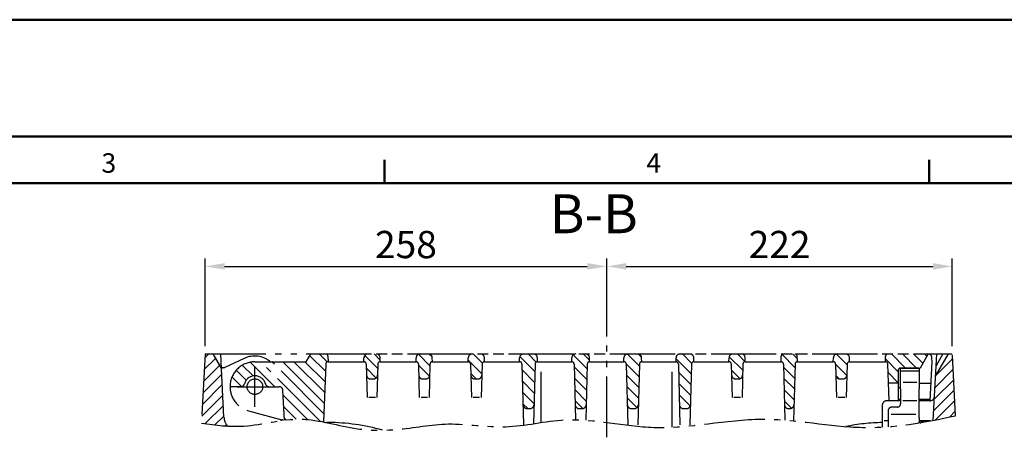
# Model space of a CAD drawing. Units: millimetres. Extents: x -75 to 2175, y -75 to 1560.
# Drawn here: x 921 to 1553, y 1292 to 1560 of the extents above; entities that cross this region are included whole.
import ezdxf

# ---------------------------------------------------------------- set-up
doc = ezdxf.new("R2010")
doc.units = ezdxf.units.MM
doc.header["$LTSCALE"] = 5
doc.linetypes.add('AM_DIN_K_W050', pattern=[16.25, 9.75, -1.5, 1, -1.5, 1, -1.5])
for name, color, linetype, lineweight in [('AM_0', 7, 'Continuous', 50), ('AM_4', 3, 'Continuous', 25), ('AM_5', 3, 'Continuous', 25), ('AM_6', 2, 'Continuous', 35), ('AM_BOR', 7, 'Continuous', 50)]:
    doc.layers.add(name, color=color, linetype=linetype, lineweight=lineweight)
doc.styles.get("Standard").update_dxf_attribs({"font": 'ISOCP.SHX'})
doc.dimstyles.new('GEN-ISO$0', dxfattribs={"dimscale": 2, "dimtxt": 3.5, "dimasz": 2.5, "dimexe": 1, "dimexo": 1, "dimgap": 0.6, "dimtad": 1, "dimdsep": 46, "dimtxsty": 'Standard', "dimcen": 0, "dimclrd": 256, "dimclre": 256, "dimclrt": 2, "dimadec": 0, "dimazin": 0, "dimtp": 0.1, "dimtm": 0.1, "dimtfac": 0.71, "dimtdec": 3, "dimtmove": 0, "dimatfit": 3, "dimfxl": 1, "dimtzin": 0, "dimarcsym": 0})

# ---------------------------------------------------------------- blocks, each defined once
blk = doc.blocks.new('*D70')
at = {"layer": 'AM_5', "color": 3, "lineweight": -2, "transparency": 16777216}
for p, q in [((1039.87, 1350.39), (1039.87, 1406.64)), ((1297.87, 1356.64), (1297.87, 1406.64)), ((1052.37, 1401.64), (1285.37, 1401.64))]:
    blk.add_line(p, q, dxfattribs=at)
at = {"layer": 'AM_5', "color": 3, "transparency": 16777216}
for points in [[(1052.37, 1403.73), (1052.37, 1399.56), (1039.87, 1401.64)], [(1285.37, 1403.73), (1285.37, 1399.56), (1297.87, 1401.64)]]:
    blk.add_solid(points, dxfattribs=at)
at = {"layer": 'DEFPOINTS', "color": 0, "transparency": 16777216}
for p in [(1297.87, 1401.64), (1297.87, 1351.64), (1039.87, 1345.39)]:
    blk.add_point(p, dxfattribs=at)
at = {"layer": 'AM_5', "color": 2, "transparency": 16777216, "insert": (1168.87, 1413.39), "char_height": 17.5, "attachment_point": 5}
blk.add_mtext('258', dxfattribs=at)
blk = doc.blocks.new('*D71')
at = {"layer": 'AM_5', "color": 3, "lineweight": -2, "transparency": 16777216}
for p, q in [((1297.87, 1356.64), (1297.87, 1406.64)), ((1519.87, 1350.39), (1519.87, 1406.64)), ((1310.37, 1401.64), (1507.37, 1401.64))]:
    blk.add_line(p, q, dxfattribs=at)
at = {"layer": 'AM_5', "color": 3, "transparency": 16777216}
for points in [[(1310.37, 1403.73), (1310.37, 1399.56), (1297.87, 1401.64)], [(1507.37, 1403.73), (1507.37, 1399.56), (1519.87, 1401.64)]]:
    blk.add_solid(points, dxfattribs=at)
at = {"layer": 'DEFPOINTS', "color": 0, "transparency": 16777216}
for p in [(1519.87, 1401.64), (1297.87, 1351.64), (1519.87, 1345.39)]:
    blk.add_point(p, dxfattribs=at)
at = {"layer": 'AM_5', "color": 2, "transparency": 16777216, "insert": (1408.87, 1413.39), "char_height": 17.5, "attachment_point": 5}
blk.add_mtext('222', dxfattribs=at)
blk = doc.blocks.new('RA_A3_AC')
at = {"layer": 'AM_BOR', "color": 1}
for p, q in [((-15, 312), (435, 312)), ((0, 297), (420, 297)), ((231, 291), (231, 294)), ((301, 291), (301, 294))]:
    blk.add_line(p, q, dxfattribs=at)
at = {"layer": 'AM_BOR', "color": 7}
blk.add_line((21, 291), (414, 291), dxfattribs=at)
at = {"layer": 'AM_BOR', "color": 1}
for s, p in [('3', (194.66, 292.35)), ('4', (264.66, 292.35))]:
    blk.add_text(s, height=2.5, dxfattribs=at).set_placement(p)

msp = doc.modelspace()

# ---------------------------------------------------------------- hatches: boundary and pattern name
at = {"layer": 'AM_4', "linetype": 'AM_DIN_K_W050', "ltscale": 0.8}
h = msp.add_hatch(dxfattribs=at)
h.set_pattern_fill('_U', color=256, scale=5, angle=135, style=0, pattern_type=0)
h.set_pattern_definition([(135, (2332.801, -58.1603), (-3.535534, -3.535534), [])])
edge = h.paths.add_edge_path()
edge.add_line((1476.96, 1343.925), (1476.868, 1340.385))
edge.add_line((1476.868, 1340.385), (1476.919, 1340.385))
edge.add_arc((1476.919, 1338.885), 1.5, 2, 90, ccw=False)
edge.add_line((1478.418, 1338.938), (1478.846, 1326.685))
edge.add_line((1478.846, 1326.685), (1485.13, 1326.685))
edge.add_line((1485.13, 1326.685), (1485.13, 1334.885))
edge.add_arc((1486.63, 1334.885), 1.5, 90, 180, ccw=False)
edge.add_line((1486.63, 1336.385), (1498.13, 1336.385))
edge.add_line((1498.13, 1336.385), (1499.105, 1336.385))
edge.add_line((1499.105, 1336.385), (1499.105, 1336.385))
edge.add_line((1499.105, 1336.385), (1504.301, 1345.385))
edge.add_line((1504.301, 1345.385), (1478.46, 1345.385))
edge.add_arc((1478.46, 1343.885), 1.5, 90, 178.5)

# ---------------------------------------------------------------- linework, layer by layer
for p, q in [((1297.868, 1291.903), (1297.868, 1351.642)), ((1039.868, 1345.385), (1037.544, 1301.04)), ((1039.344, 1335.388), (1046.505, 1342.549)), ((1039.735, 1342.85), (1042.27, 1345.385)), ((1039.868, 1345.385), (1519.868, 1345.385)), ((1044.868, 1345.385), (1050.367, 1335.86)), ((1050.367, 1335.86), (1049.868, 1345.385)), ((1064.935, 1342.58), (1052.438, 1336.816)), ((1104.868, 1340.385), (1107.754, 1345.385)), ((1117.154, 1334.263), (1107.124, 1344.293)), ((1107.754, 1345.385), (1504.301, 1345.385)), ((1118.225, 1340.264), (1113.103, 1345.385)), ((1118.775, 1343.925), (1118.868, 1340.385)), ((1141.868, 1340.385), (1141.935, 1342.951)), ((1150.753, 1336.019), (1142.414, 1344.359)), ((1152.338, 1341.505), (1148.458, 1345.385)), ((1152.368, 1340.385), (1152.3, 1342.951)), ((1175.368, 1340.385), (1175.435, 1342.951)), ((1184.301, 1337.827), (1176.946, 1345.182)), ((1185.733, 1343.466), (1183.882, 1345.317)), ((1185.868, 1340.385), (1185.8, 1342.951)), ((1208.868, 1340.385), (1208.935, 1342.951)), ((1217.668, 1332.745), (1208.897, 1341.515)), ((1217.968, 1339.516), (1212.098, 1345.385)), ((1219.368, 1340.385), (1219.3, 1342.951)), ((1241.868, 1340.385), (1241.935, 1342.951)), ((1251.702, 1334.065), (1242.07, 1343.698)), ((1252.627, 1340.211), (1247.453, 1345.385)), ((1253.368, 1340.385), (1253.3, 1342.951)), ((1275.368, 1340.385), (1275.435, 1342.951)), ((1285.249, 1335.873), (1276.325, 1344.798)), ((1286.842, 1341.352), (1282.809, 1345.385)), ((1286.868, 1340.385), (1286.8, 1342.951)), ((1308.868, 1340.385), (1308.935, 1342.951)), ((1318.797, 1337.681), (1311.114, 1345.365)), ((1320.27, 1343.279), (1318.195, 1345.354)), ((1320.368, 1340.385), (1320.3, 1342.951)), ((1342.368, 1340.385), (1342.435, 1342.951)), ((1352.164, 1332.599), (1342.419, 1342.344)), ((1352.424, 1339.41), (1346.448, 1345.385)), ((1353.868, 1340.385), (1353.8, 1342.951)), ((1376.368, 1340.385), (1376.435, 1342.951)), ((1385.224, 1334.894), (1376.534, 1343.584)), ((1386.804, 1340.385), (1381.804, 1345.385)), ((1386.868, 1340.385), (1386.8, 1342.951)), ((1409.868, 1340.385), (1409.96, 1343.925)), ((1418.771, 1336.702), (1410.465, 1345.008)), ((1420.319, 1342.225), (1417.159, 1345.385)), ((1420.368, 1340.385), (1420.275, 1343.925)), ((1443.368, 1340.385), (1443.435, 1342.951)), ((1452.319, 1338.51), (1445.484, 1345.344)), ((1453.868, 1340.385), (1453.8, 1342.951)), ((1476.868, 1340.385), (1476.96, 1343.925)), ((1504.301, 1345.385), (1499.105, 1336.385)), ((1506.868, 1340.385), (1506.8, 1342.951)), ((1507.13, 1345.385), (1507.13, 1345.385)), ((1509.119, 1331.098), (1517.368, 1345.385)), ((1513.868, 1345.385), (1509.468, 1337.765)), ((1509.468, 1337.765), (1509.868, 1345.385)), ((1509.534, 1331.817), (1520.029, 1342.312)), ((1521.943, 1305.785), (1519.868, 1345.385)), ((1038.953, 1327.926), (1049.093, 1338.067)), ((1051.991, 1304.862), (1050.367, 1335.86)), ((1066.266, 1328.583), (1059.874, 1334.975)), ((1070.643, 1331.277), (1063.748, 1338.172)), ((1084.606, 1324.385), (1068.886, 1340.105)), ((1071.868, 1340.385), (1104.868, 1340.385)), ((1071.868, 1311.444), (1071.868, 1337.327)), ((1113.94, 1302.122), (1075.677, 1340.385)), ((1116.199, 1306.934), (1082.748, 1340.385)), ((1116.438, 1313.766), (1089.819, 1340.385)), ((1116.677, 1320.599), (1096.89, 1340.385)), ((1116.915, 1327.431), (1103.961, 1340.385)), ((1117.317, 1338.938), (1116.018, 1301.727)), ((1118.816, 1340.385), (1118.868, 1340.385)), ((1118.868, 1340.385), (1141.906, 1340.385)), ((1141.906, 1340.385), (1141.868, 1340.385)), ((1143.406, 1338.925), (1143.97, 1317.385)), ((1149.74, 1329.961), (1143.477, 1336.225)), ((1150.829, 1338.925), (1150.265, 1317.385)), ((1152.329, 1340.385), (1152.368, 1340.385)), ((1152.329, 1340.385), (1175.406, 1340.385)), ((1175.406, 1340.385), (1175.368, 1340.385)), ((1176.906, 1338.925), (1177.47, 1317.385)), ((1184.002, 1331.055), (1176.927, 1338.13)), ((1184.329, 1338.925), (1183.765, 1317.385)), ((1185.829, 1340.385), (1185.868, 1340.385)), ((1185.829, 1340.385), (1208.906, 1340.385)), ((1208.906, 1340.385), (1208.868, 1340.385)), ((1210.406, 1338.925), (1210.97, 1317.385)), ((1217.829, 1338.925), (1217.265, 1317.385)), ((1219.329, 1340.385), (1219.368, 1340.385)), ((1219.329, 1340.385), (1241.906, 1340.385)), ((1241.906, 1340.385), (1241.868, 1340.385)), ((1243.406, 1338.925), (1244.433, 1299.71)), ((1251.522, 1327.175), (1243.504, 1335.193)), ((1251.829, 1338.925), (1250.827, 1300.629)), ((1253.329, 1340.385), (1253.368, 1340.385)), ((1253.329, 1340.385), (1275.406, 1340.385)), ((1275.406, 1340.385), (1275.368, 1340.385)), ((1276.906, 1338.925), (1277.842, 1303.176)), ((1285.069, 1328.983), (1276.954, 1337.098)), ((1285.329, 1338.925), (1284.385, 1302.876)), ((1286.829, 1340.385), (1308.906, 1340.385)), ((1286.829, 1340.385), (1286.868, 1340.385)), ((1308.906, 1340.385), (1308.868, 1340.385)), ((1309.027, 1340.38), (1308.872, 1340.536)), ((1318.616, 1330.791), (1310.402, 1339.006)), ((1310.406, 1338.925), (1311.433, 1299.691)), ((1318.829, 1338.925), (1317.783, 1298.971)), ((1320.329, 1340.385), (1342.406, 1340.385)), ((1320.329, 1340.385), (1320.368, 1340.385)), ((1342.406, 1340.385), (1342.368, 1340.385)), ((1343.906, 1338.925), (1344.959, 1298.689)), ((1352.329, 1338.925), (1351.29, 1299.247)), ((1353.829, 1340.385), (1376.368, 1340.385)), ((1353.829, 1340.385), (1353.868, 1340.385)), ((1376.406, 1340.385), (1376.368, 1340.385)), ((1377.906, 1338.925), (1378.47, 1317.385)), ((1383.508, 1329.539), (1378.008, 1335.039)), ((1385.329, 1338.925), (1384.765, 1317.385)), ((1386.829, 1340.385), (1386.868, 1340.385)), ((1386.868, 1340.385), (1409.868, 1340.385)), ((1409.906, 1340.385), (1409.868, 1340.385)), ((1411.406, 1338.925), (1412.349, 1302.926)), ((1418.591, 1329.811), (1411.458, 1336.944)), ((1418.829, 1338.925), (1417.874, 1302.436)), ((1420.368, 1340.385), (1420.329, 1340.385)), ((1420.368, 1340.385), (1443.368, 1340.385)), ((1443.372, 1340.385), (1443.368, 1340.39)), ((1443.406, 1340.385), (1443.368, 1340.385)), ((1444.906, 1338.925), (1445.47, 1317.385)), ((1452.131, 1331.627), (1444.908, 1338.85)), ((1452.329, 1338.925), (1451.765, 1317.385)), ((1453.829, 1340.385), (1453.868, 1340.385)), ((1453.868, 1340.385), (1476.868, 1340.385)), ((1476.919, 1340.385), (1476.868, 1340.385)), ((1479.241, 1315.385), (1478.418, 1338.938)), ((1485.13, 1334.885), (1485.13, 1315.385)), ((1486.63, 1336.385), (1499.105, 1336.385)), ((1498.63, 1336.385), (1486.63, 1336.385)), ((1486.63, 1333.421), (1486.63, 1336.385)), ((1498.63, 1336.385), (1498.63, 1333.421)), ((1499.105, 1336.385), (1499.105, 1336.385)), ((1505.558, 1315.387), (1506.868, 1340.385)), ((1507.634, 1302.759), (1509.468, 1337.765)), ((1508.745, 1323.957), (1520.381, 1335.593)), ((1038.562, 1320.464), (1050.546, 1332.448)), ((1063.316, 1324.462), (1057.14, 1330.638)), ((1146.091, 1329.385), (1148.144, 1329.385)), ((1178.127, 1329.859), (1177.565, 1330.421)), ((1179.591, 1329.385), (1181.644, 1329.385)), ((1213.956, 1329.385), (1210.567, 1332.774)), ((1213.091, 1329.385), (1215.144, 1329.385)), ((1255.736, 1301.375), (1255.736, 1334.026)), ((1284.889, 1322.092), (1277.144, 1329.837)), ((1318.436, 1323.9), (1310.594, 1331.742)), ((1340, 1298.377), (1340, 1334.026)), ((1351.983, 1325.708), (1344.044, 1333.647)), ((1380.591, 1329.385), (1382.644, 1329.385)), ((1418.41, 1322.921), (1411.648, 1329.683)), ((1447.282, 1329.404), (1445.11, 1331.576)), ((1447.591, 1329.385), (1449.644, 1329.385)), ((1498.63, 1334.385), (1486.63, 1334.385)), ((1486.63, 1326.882), (1486.63, 1333.421)), ((1498.63, 1333.421), (1498.63, 1326.882)), ((1508.354, 1316.494), (1520.733, 1328.874)), ((1038.17, 1313.002), (1050.898, 1325.729)), ((1062.702, 1324.385), (1055.868, 1324.385)), ((1056.321, 1324.385), (1055.874, 1324.833)), ((1060.417, 1324.385), (1083.152, 1324.385)), ((1081.033, 1324.385), (1087.334, 1324.385)), ((1090.834, 1302.874), (1089.83, 1322.016)), ((1251.341, 1320.284), (1243.694, 1327.932)), ((1284.708, 1315.202), (1277.334, 1322.576)), ((1318.255, 1317.01), (1310.784, 1324.481)), ((1351.803, 1318.818), (1344.234, 1326.386)), ((1418.23, 1316.03), (1411.838, 1322.422)), ((1485.13, 1326.685), (1478.846, 1326.685)), ((1486.63, 1323.685), (1485.13, 1323.685)), ((1486.63, 1323.018), (1486.63, 1326.882)), ((1486.63, 1323.018), (1486.63, 1316.577)), ((1497.04, 1327.097), (1488.327, 1327.097)), ((1498.63, 1326.882), (1498.63, 1323.018)), ((1498.63, 1326.685), (1506.15, 1326.685)), ((1498.63, 1316.577), (1498.63, 1323.018)), ((1507.962, 1309.032), (1521.085, 1322.155)), ((1037.779, 1305.54), (1051.25, 1319.01)), ((1105.711, 1303.28), (1089.988, 1319.003)), ((1149.231, 1317.385), (1145.118, 1317.385)), ((1182.731, 1317.385), (1178.618, 1317.385)), ((1216.231, 1317.385), (1212.118, 1317.385)), ((1251.161, 1313.394), (1243.884, 1320.671)), ((1317.237, 1310.957), (1310.974, 1317.22)), ((1351.502, 1312.047), (1344.424, 1319.125)), ((1383.731, 1317.385), (1379.618, 1317.385)), ((1450.731, 1317.385), (1446.618, 1317.385)), ((1486.63, 1316.185), (1485.13, 1316.185)), ((1486.63, 1316.577), (1486.63, 1315.163)), ((1498.63, 1315.163), (1498.63, 1316.577)), ((1505.599, 1316.185), (1498.63, 1316.185)), ((1039.969, 1300.658), (1051.602, 1312.291)), ((1098.422, 1303.498), (1090.379, 1311.541)), ((1247.098, 1310.385), (1244.074, 1313.409)), ((1246.589, 1310.385), (1248.647, 1310.385)), ((1282.437, 1310.402), (1277.524, 1315.315)), ((1280.089, 1310.385), (1282.147, 1310.385)), ((1313.589, 1310.385), (1315.647, 1310.385)), ((1345.606, 1310.873), (1345.076, 1311.402)), ((1347.089, 1310.385), (1349.147, 1310.385)), ((1416.61, 1310.579), (1412.028, 1315.161)), ((1414.458, 1310.385), (1415.647, 1310.385)), ((1474.868, 1312.385), (1474.868, 1298.47)), ((1486.63, 1315.385), (1477.868, 1315.385)), ((1484.63, 1311.329), (1481.13, 1311.329)), ((1486.63, 1315.163), (1486.63, 1313.329)), ((1497.144, 1315.287), (1488.068, 1315.287)), ((1505.448, 1315.385), (1498.63, 1315.385)), ((1498.63, 1304.439), (1498.63, 1315.163)), ((1509.034, 1303.033), (1521.437, 1315.436)), ((1046.19, 1299.808), (1051.954, 1305.572)), ((1067.727, 1308.93), (1089.086, 1303.207)), ((1088.57, 1303.345), (1088.599, 1302.575)), ((1091.853, 1302.996), (1090.77, 1304.078)), ((1478.63, 1308.829), (1478.63, 1298.713)), ((1496.467, 1306.603), (1480.545, 1306.603)), ((1498.63, 1304.439), (1498.63, 1301.286)), ((1517.97, 1304.898), (1521.789, 1308.717)), ((1052.648, 1299.195), (1053.513, 1300.06)), ((1118.42, 1301.385), (1118.912, 1301.385)), ((1478.63, 1302.385), (1476.033, 1302.385)), ((1505.669, 1302.385), (1498.63, 1302.385)), ((1498.63, 1301.451), (1498.63, 1301.61)), ((1499.13, 1302.201), (1499.32, 1302.201)), ((1499.32, 1300.786), (1499.13, 1300.786))]:
    msp.add_line(p, q, dxfattribs=at)
msp.add_circle((1071.868, 1324.385), 5, dxfattribs=at)
for centre, radius, start, end in [((1071.636, 1328.051), 16, 50.434701, 114.760953), ((1117.275, 1343.885), 1.5, 1.5, 90), ((1144.434, 1342.885), 2.5, 90, 178.5), ((1149.801, 1342.885), 2.5, 1.5, 90), ((1177.934, 1342.885), 2.5, 90, 178.5), ((1183.301, 1342.885), 2.5, 1.5, 90), ((1211.434, 1342.885), 2.5, 90, 178.5), ((1216.801, 1342.885), 2.5, 1.5, 90), ((1244.434, 1342.885), 2.5, 90, 178.5), ((1250.801, 1342.885), 2.5, 1.5, 90), ((1277.934, 1342.885), 2.5, 90, 178.5), ((1284.301, 1342.885), 2.5, 1.5, 90), ((1311.434, 1342.885), 2.5, 90, 178.5), ((1317.801, 1342.885), 2.5, 1.5, 90), ((1344.934, 1342.885), 2.5, 90, 178.5), ((1351.301, 1342.885), 2.5, 1.5, 90), ((1378.934, 1342.885), 2.5, 90, 178.5), ((1384.301, 1342.885), 2.5, 1.5, 90), ((1411.46, 1343.885), 1.5, 90, 178.5), ((1418.775, 1343.885), 1.5, 1.5, 90), ((1445.934, 1342.885), 2.5, 90, 178.5), ((1451.301, 1342.885), 2.5, 1.5, 90), ((1478.46, 1343.885), 1.5, 90, 178.5), ((1504.301, 1342.885), 2.5, 1.5, 90), ((1051.391, 1339.086), 2.5, 210, 294.760953), ((1071.868, 1324.385), 16, 90, 255), ((1118.816, 1338.885), 1.5, 90, 178), ((1141.906, 1338.885), 1.5, 1.5, 90), ((1152.329, 1338.885), 1.5, 90, 178.5), ((1175.406, 1338.885), 1.5, 1.5, 90), ((1185.829, 1338.885), 1.5, 90, 178.5), ((1208.906, 1338.885), 1.5, 1.5, 90), ((1219.329, 1338.885), 1.5, 90, 178.5), ((1241.906, 1338.885), 1.5, 1.5, 90), ((1253.329, 1338.885), 1.5, 90, 178.5), ((1275.406, 1338.885), 1.5, 1.5, 90), ((1286.829, 1338.885), 1.5, 90, 178.5), ((1308.906, 1338.885), 1.5, 1.5, 90), ((1320.329, 1338.885), 1.5, 90, 178.5), ((1342.406, 1338.885), 1.5, 1.5, 90), ((1353.829, 1338.885), 1.5, 90, 178.5), ((1376.406, 1338.885), 1.5, 1.5, 90), ((1386.829, 1338.885), 1.5, 90, 178.5), ((1409.906, 1338.885), 1.5, 1.5, 90), ((1420.329, 1338.885), 1.5, 90, 178.5), ((1443.406, 1338.885), 1.5, 1.5, 90), ((1453.829, 1338.885), 1.5, 90, 178.5), ((1476.919, 1338.885), 1.5, 2, 90), ((1486.63, 1334.885), 1.5, 90, 180), ((1071.868, 1324.385), 7, 15.257523, 164.742477), ((1146.091, 1331.885), 2.5, 181.5, 270), ((1148.144, 1331.885), 2.5, 270, 358.5), ((1179.591, 1331.885), 2.5, 181.5, 270), ((1181.644, 1331.885), 2.5, 270, 358.5), ((1213.091, 1331.885), 2.5, 181.5, 270), ((1215.144, 1331.885), 2.5, 270, 358.5), ((1380.591, 1331.885), 2.5, 181.5, 270), ((1382.644, 1331.885), 2.5, 270, 358.5), ((1447.591, 1331.885), 2.5, 181.5, 270), ((1449.644, 1331.885), 2.5, 270, 358.5), ((1062.702, 1326.885), 2.5, 270, 344.742477), ((1081.033, 1326.885), 2.5, 195.257523, 270), ((1087.334, 1321.885), 2.5, 3, 90), ((1505.448, 1318.385), 3, 270, 357), ((1246.589, 1312.885), 2.5, 181.5, 270), ((1248.647, 1312.885), 2.5, 270, 358.5), ((1280.089, 1312.885), 2.5, 181.5, 270), ((1282.147, 1312.885), 2.5, 270, 358.5), ((1313.589, 1312.885), 2.5, 181.5, 270), ((1315.647, 1312.885), 2.5, 270, 358.5), ((1347.089, 1312.885), 2.5, 181.5, 270), ((1349.147, 1312.885), 2.5, 270, 358.5), ((1414.589, 1312.885), 2.5, 181.5, 270), ((1415.647, 1312.885), 2.5, 270, 358.5), ((1477.868, 1312.385), 3, 90, 180), ((1481.13, 1308.829), 2.5, 90, 180), ((1484.63, 1313.329), 2, 270, 0), ((1061.978, 1305.385), 10, 183, 218.947956), ((1088.439, 1300.792), 2.5, 52.054457, 75), ((1118.42, 1298.885), 2.5, 90, 101.169641), ((1118.912, 1176.385), 125, 73.829033, 90), ((1476.823, 1176.385), 125, 90.896281, 101.668969), ((1499.13, 1302.701), 0.5, 180, 270), ((1499.13, 1301.286), 0.5, 180, 195.702918)]:
    msp.add_arc(centre, radius, start, end, dxfattribs=at)
msp.add_ellipse((1499.32, 1299.372), major_axis=(-4, 0), ratio=0.7071068, start_param=4.0848067, end_param=4.712389, dxfattribs=at)
msp.add_open_spline([(1037.544, 1301.04), (1046.61, 1299.573), (1067.875, 1297.117), (1101.449, 1307.53), (1133.646, 1296.219), (1165.745, 1296.173), (1197.132, 1302.795), (1233.485, 1295.864), (1277.189, 1307.483), (1332.297, 1292.611), (1396.029, 1308.923), (1460.928, 1294.11), (1502.126, 1301.288), (1521.943, 1305.785)], degree=3, knots=[9.3438429, 9.3438429, 9.3438429, 9.3438429, 36.6715225, 73.4377844, 110.4554931, 135.5273633, 169.1358396, 205.6806646, 244.1940391, 301.5707857, 371.2574485, 436.1213325, 496.4224124, 496.4224124, 496.4224124, 496.4224124], dxfattribs=at)

# ---------------------------------------------------------------- block references
at = {"layer": 'AM_0', "lineweight": 0, "xscale": 5, "yscale": 5, "zscale": 5}
msp.add_blockref('RA_A3_AC', (0, 0), dxfattribs=at)

# ---------------------------------------------------------------- texts
at = {"layer": 'AM_6', "color": 7, "lineweight": 50}
msp.add_text('B-B', height=25, dxfattribs=at).set_placement((1261.175, 1422.917))

# ---------------------------------------------------------------- dimensions: what is measured, and where the dimension line sits
at = {"layer": 'AM_5'}
for base, p1, p2, picture, middle in [((1297.868, 1401.642), (1039.868, 1345.385), (1297.868, 1351.642), '*D70', (1168.868, 1413.393)), ((1519.868, 1401.642), (1297.868, 1351.642), (1519.868, 1345.385), '*D71', (1408.868, 1413.393))]:
    dim = msp.add_linear_dim(base=base, p1=p1, p2=p2, dimstyle='GEN-ISO$0', override={"dimscale": 5, "dimpost": '<>', "dimclrd": 3, "dimclre": 3, "dimclrt": 2}, dxfattribs=at)
    dim.commit()
    dim.dimension.update_dxf_attribs({"geometry": picture, "text_midpoint": middle})

doc.saveas('drawing.dxf')
